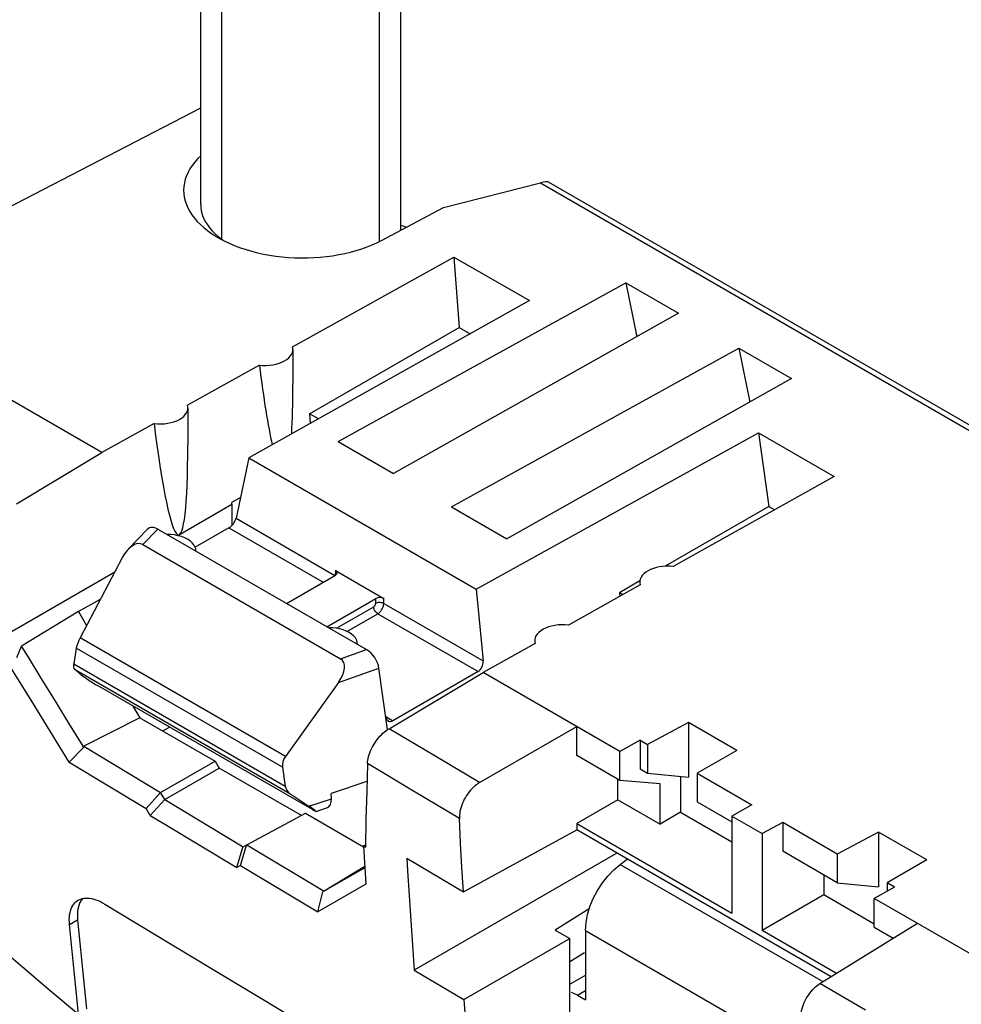
# Model space of a CAD drawing. Units: millimetres. Extents: x -9.1 to 52.5, y -74.2 to 23.6.
# Drawn here: x 0.1 to 16.6, y -42.4 to -25.2 of the extents above; entities that cross this region are included whole.
import ezdxf

# ---------------------------------------------------------------- set-up
doc = ezdxf.new("R2010")
doc.units = ezdxf.units.MM
doc.header["$LTSCALE"] = 16.335
doc.layers.get('0').update_dxf_attribs({"linetype": 'CONTINUOUS'})
for name, color, linetype in [('ASSI', 7, 'CONTINUOUS'), ('DRAFT', 7, 'CONTINUOUS'), ('SMUSSO', 7, 'CONTINUOUS')]:
    doc.layers.add(name, color=color, linetype=linetype)

msp = doc.modelspace()

# ---------------------------------------------------------------- linework, layer by layer
at = {"color": 7, "linetype": 'CONTINUOUS'}
for p, q in [((3.607, -29.011), (3.607, -10.34)), ((6.37, -29.047), (6.37, -10.34)), ((3.239, -28.4), (3.239, -10.64)), ((6.739, -28.854), (6.739, -10.64)), ((7.491, -28.457), (9.185, -28.025)), ((9.321, -28.007), (18.08, -33.064)), ((6.405, -29.03), (7.491, -28.457)), ((3.516, -28.966), (3.581, -29.003)), ((3.595, -29.002), (3.632, -29.029)), ((4.845, -30.892), (7.672, -29.322)), ((7.672, -29.322), (7.761, -30.556)), ((7.672, -29.322), (8.994, -30.085)), ((5.646, -32.553), (10.679, -29.775)), ((10.679, -29.775), (10.873, -30.719)), ((10.679, -29.775), (11.601, -30.307)), ((8.994, -30.085), (4.08, -32.84)), ((11.601, -30.307), (6.615, -33.112)), ((5.145, -32.067), (7.761, -30.556)), ((7.761, -30.556), (7.955, -30.668)), ((7.626, -33.696), (12.659, -30.918)), ((12.659, -30.918), (13.581, -31.45)), ((12.659, -30.918), (12.853, -31.863)), ((1.51, -32.744), (-0.88, -31.364)), ((13.581, -31.45), (8.595, -34.255)), ((5.145, -32.067), (5.157, -32.236)), ((5.3, -32.156), (5.145, -32.067)), ((8.06, -35.139), (13.004, -32.401)), ((13.004, -32.401), (14.326, -33.164)), ((13.004, -32.401), (13.185, -33.687)), ((0.013, -33.642), (1.51, -32.744)), ((14.326, -33.164), (11.508, -34.739)), ((3.933, -33.534), (3.784, -33.622)), ((2.837, -34.198), (3.786, -33.65)), ((3.786, -33.65), (3.784, -33.622)), ((3.786, -33.65), (3.786, -34.02)), ((13.185, -33.687), (11.369, -34.736)), ((13.185, -33.687), (13.286, -33.746)), ((2.31, -34.087), (1.972, -34.435)), ((2.49, -34.086), (6.143, -36.195)), ((3.734, -34.062), (3.142, -34.404)), ((2.226, -34.357), (5.686, -36.355)), ((3.155, -34.47), (3.155, -34.467)), ((1.866, -34.585), (1.127, -35.988)), ((5.599, -34.808), (6.447, -35.298)), ((-0.103, -35.896), (1.734, -34.835)), ((4.741, -35.385), (5.599, -34.89)), ((10.925, -34.992), (10.569, -35.198)), ((5.448, -35.794), (6.306, -35.298)), ((10.627, -35.232), (10.569, -35.198)), ((10.569, -35.198), (10.577, -35.26)), ((1.099, -35.528), (0.103, -36.132)), ((1.099, -35.528), (1.241, -35.773)), ((0.02, -36.334), (0.103, -36.132)), ((1.062, -36.169), (1.016, -36.445)), ((5.983, -36.103), (5.983, -36.1)), ((0.269, -37.08), (-0.064, -36.537)), ((1.149, -36.636), (1.028, -36.536)), ((6.51, -37.596), (6.359, -36.522)), ((6.536, -37.579), (8.184, -36.598)), ((8.093, -36.579), (6.602, -37.44)), ((10.575, -37.978), (8.184, -36.598)), ((0.708, -37.117), (0.466, -36.723)), ((1.465, -36.842), (5.188, -38.991)), ((5.65, -36.77), (4.724, -38.064)), ((0.604, -37.623), (0.269, -37.08)), ((0.951, -37.51), (0.708, -37.117)), ((2.054, -37.182), (2.172, -37.387)), ((2.172, -37.387), (1.194, -37.887)), ((1.194, -37.903), (0.951, -37.51)), ((8.12, -38.524), (9.82, -37.542)), ((9.82, -38.048), (9.82, -37.542)), ((11.777, -37.469), (11.057, -37.856)), ((12.625, -37.959), (11.777, -37.469)), ((11.777, -37.469), (11.777, -38.427)), ((0.939, -38.165), (0.604, -37.623)), ((0.939, -38.165), (1.194, -37.903)), ((1.194, -37.903), (1.194, -37.887)), ((1.194, -37.887), (2.537, -38.699)), ((10.928, -37.781), (11.057, -37.856)), ((11.057, -37.856), (11.057, -38.357)), ((10.575, -38.484), (9.82, -38.048)), ((12.625, -37.959), (11.931, -38.36)), ((0.939, -38.165), (2.282, -38.977)), ((2.537, -38.699), (3.491, -38.148)), ((4.673, -38.254), (4.719, -38.583)), ((6.157, -38.191), (6.144, -38.678)), ((2.611, -38.819), (3.562, -38.271)), ((10.928, -38.282), (11.057, -38.357)), ((11.057, -38.357), (11.777, -38.427)), ((11.931, -38.36), (12.885, -38.911)), ((11.931, -38.36), (11.931, -38.861)), ((6.148, -38.503), (5.522, -38.716)), ((10.539, -38.822), (10.539, -38.464)), ((11.282, -38.547), (10.575, -38.484)), ((2.282, -38.977), (2.537, -38.699)), ((2.611, -38.819), (2.537, -38.699)), ((4.797, -38.713), (5.133, -38.935)), ((5.527, -38.805), (5.522, -38.716)), ((6.144, -38.678), (6.132, -39.165)), ((2.357, -39.098), (2.611, -38.819)), ((2.611, -38.819), (3.985, -39.648)), ((10.539, -38.822), (9.82, -39.237)), ((10.539, -38.822), (11.282, -39.251)), ((11.931, -38.861), (12.538, -39.212)), ((2.357, -39.098), (2.282, -38.977)), ((4.049, -39.611), (5.072, -39.061)), ((5.259, -39.027), (5.443, -38.966)), ((6.132, -39.165), (6.122, -39.651)), ((7.789, -39.581), (7.767, -39.151)), ((9.82, -39.237), (12.538, -40.807)), ((9.82, -39.237), (9.82, -39.351)), ((14.381, -39.774), (13.426, -39.223)), ((7.836, -40.438), (9.82, -39.351)), ((14.272, -41.921), (9.82, -39.351)), ((15.1, -39.388), (14.381, -39.774)), ((15.949, -39.877), (15.1, -39.388)), ((15.1, -39.388), (15.1, -40.346)), ((3.938, -39.975), (4.039, -39.616)), ((4.039, -39.616), (3.975, -39.653)), ((4.039, -39.616), (4.049, -39.611)), ((4.049, -39.611), (5.401, -40.423)), ((6.089, -39.631), (6.123, -39.612)), ((6.089, -39.631), (6.131, -40.303)), ((6.089, -39.631), (6.122, -39.651)), ((7.812, -40.01), (7.789, -39.581)), ((3.874, -40.012), (3.975, -39.653)), ((10.521, -39.756), (6.974, -41.804)), ((14.381, -40.276), (13.426, -39.725)), ((14.381, -39.774), (14.381, -40.276)), ((3.938, -39.975), (3.874, -40.012)), ((3.938, -39.975), (5.291, -40.787)), ((6.111, -39.991), (5.401, -40.423)), ((6.846, -39.848), (7.836, -40.438)), ((10.58, -39.956), (10.706, -39.863)), ((15.949, -39.877), (15.254, -40.279)), ((6.113, -40.014), (5.378, -40.436)), ((7.836, -40.438), (7.812, -40.01)), ((6.131, -40.303), (5.291, -40.787)), ((14.381, -40.276), (15.1, -40.346)), ((15.383, -40.353), (15.254, -40.279)), ((15.254, -40.279), (15.254, -40.425)), ((5.291, -40.787), (5.378, -40.436)), ((5.401, -40.423), (5.378, -40.436)), ((6.886, -40.502), (6.914, -40.937)), ((17.42, -41.931), (15.029, -40.55)), ((10.04, -40.735), (9.443, -41.104)), ((6.914, -40.937), (6.944, -41.371)), ((14.078, -42.041), (15.784, -40.986)), ((9.443, -41.104), (9.698, -41.252)), ((9.974, -41.114), (9.974, -42.326)), ((14.367, -41.863), (13.066, -41.112)), ((15.029, -41.056), (15.361, -41.248)), ((6.944, -41.371), (6.974, -41.804)), ((9.698, -42.683), (9.698, -41.252)), ((1.028, -41.88), (0.993, -41.531)), ((1.135, -41.446), (1.17, -41.793)), ((9.698, -41.658), (9.955, -41.499)), ((1.063, -42.228), (1.028, -41.88)), ((1.17, -41.793), (1.205, -42.138)), ((6.974, -41.804), (7.844, -42.322)), ((9.698, -42.051), (9.974, -41.892)), ((1.099, -42.575), (1.063, -42.228)), ((1.205, -42.138), (1.241, -42.483)), ((9.832, -42.244), (9.729, -42.197)), ((9.832, -42.244), (9.974, -42.326))]:
    msp.add_line(p, q, dxfattribs=at)
at = {"color": 253, "linetype": 'CONTINUOUS'}
for p, q in [((9.185, -28.025), (17.934, -33.077)), ((3.857, -33.896), (5.589, -34.896)), ((2.49, -34.086), (2.226, -34.357)), ((3.734, -34.062), (5.383, -35.015)), ((5.599, -34.808), (5.595, -34.89)), ((6.302, -35.384), (6.306, -35.298)), ((6.443, -35.389), (6.447, -35.298)), ((5.613, -35.821), (6.267, -35.443)), ((6.443, -35.389), (8.181, -36.392)), ((5.799, -35.877), (6.337, -35.566)), ((6.337, -35.566), (8.093, -36.579)), ((4.724, -38.064), (1.127, -35.988)), ((4.673, -38.254), (1.062, -36.169)), ((5.686, -36.355), (6.143, -36.195)), ((1.016, -36.445), (4.719, -38.583)), ((1.028, -36.536), (4.797, -38.713)), ((5.65, -36.77), (6.359, -36.522)), ((6.478, -37.368), (6.602, -37.44)), ((7.327, -38.051), (6.536, -37.579)), ((8.12, -38.524), (7.327, -38.051)), ((6.961, -38.671), (6.157, -38.191)), ((7.767, -39.151), (6.961, -38.671)), ((5.133, -38.935), (5.527, -38.805)), ((10.58, -39.956), (14.125, -42.003)), ((0.943, -41.007), (1.085, -40.925)), ((9.974, -41.114), (13.527, -43.166)), ((14.877, -42.509), (14.078, -42.041)), ((9.832, -42.244), (9.974, -42.162))]:
    msp.add_line(p, q, dxfattribs=at)
at = {"color": 7, "linetype": 'CONTINUOUS'}
for points in [[(3.239, -27.55), (3.184, -27.603), (3.134, -27.659), (3.09, -27.717), (3.051, -27.776), (3.017, -27.836), (2.99, -27.898), (2.968, -27.96), (2.953, -28.023), (2.944, -28.086), (2.94, -28.149), (2.943, -28.212), (2.952, -28.275), (2.967, -28.338), (2.988, -28.4), (3.014, -28.461), (3.047, -28.522), (3.085, -28.582), (3.129, -28.64), (3.179, -28.698), (3.233, -28.753)], [(3.239, -28.4), (3.241, -28.452), (3.249, -28.505), (3.261, -28.559), (3.279, -28.611), (3.302, -28.664), (3.329, -28.715), (3.362, -28.766), (3.399, -28.816), (3.442, -28.865), (3.488, -28.912)], [(3.233, -28.753), (3.293, -28.807), (3.358, -28.859), (3.428, -28.909), (3.502, -28.957), (3.516, -28.966)], [(6.739, -28.762), (6.794, -28.783), (6.839, -28.801)], [(3.488, -28.912), (3.54, -28.958), (3.595, -29.002)], [(3.581, -29.003), (3.664, -29.046), (3.751, -29.086), (3.842, -29.124), (3.936, -29.159), (4.033, -29.191), (4.133, -29.22), (4.235, -29.246), (4.34, -29.269), (4.446, -29.288), (4.554, -29.305), (4.663, -29.317), (4.774, -29.327), (4.884, -29.333), (4.995, -29.336), (5.107, -29.335), (5.218, -29.331), (5.329, -29.323), (5.44, -29.312), (5.548, -29.298), (5.655, -29.28), (5.761, -29.259), (5.863, -29.235), (5.962, -29.207), (6.059, -29.177), (6.152, -29.144), (6.24, -29.108), (6.324, -29.071), (6.405, -29.03)], [(3.155, -34.467), (3.151, -34.43), (3.138, -34.393), (3.118, -34.358), (3.089, -34.323), (3.052, -34.291), (3.009, -34.263), (2.959, -34.238), (2.903, -34.216), (2.844, -34.2), (2.783, -34.188), (2.718, -34.181), (2.65, -34.178)], [(5.983, -36.1), (5.979, -36.064), (5.967, -36.026), (5.946, -35.991), (5.917, -35.957), (5.88, -35.924), (5.837, -35.896), (5.787, -35.871), (5.732, -35.85), (5.673, -35.833), (5.611, -35.821), (5.547, -35.814), (5.478, -35.811)], [(0.466, -36.723), (0.224, -36.329), (0.103, -36.132)], [(6.157, -38.191), (6.159, -38.161), (6.163, -38.13), (6.169, -38.099), (6.177, -38.066), (6.187, -38.033), (6.199, -38), (6.212, -37.966), (6.228, -37.932), (6.245, -37.899), (6.264, -37.865), (6.284, -37.832), (6.306, -37.801), (6.329, -37.77), (6.353, -37.74), (6.377, -37.712), (6.403, -37.685), (6.429, -37.66), (6.455, -37.637), (6.482, -37.616), (6.509, -37.596), (6.536, -37.579)], [(8.12, -38.524), (8.092, -38.541), (8.065, -38.56), (8.038, -38.582), (8.012, -38.605), (7.986, -38.63), (7.961, -38.658), (7.937, -38.686), (7.914, -38.717), (7.892, -38.748), (7.872, -38.781), (7.853, -38.815), (7.836, -38.849), (7.82, -38.884), (7.807, -38.919), (7.795, -38.954), (7.785, -38.988), (7.777, -39.022), (7.772, -39.056), (7.768, -39.088), (7.766, -39.12), (7.767, -39.151)], [(2.357, -39.098), (2.609, -39.25), (3.874, -40.012)], [(6.846, -39.848), (6.859, -40.066), (6.886, -40.502)], [(9.974, -41.114), (9.984, -40.974), (10.01, -40.834), (10.052, -40.695), (10.111, -40.552), (10.186, -40.41), (10.27, -40.278), (10.363, -40.16), (10.467, -40.053), (10.58, -39.956)], [(-1.765, -40.12), (-1.304, -40.526), (-0.837, -40.933), (-0.363, -41.341), (0.118, -41.751), (0.605, -42.162), (1.099, -42.575)], [(0.943, -41.007), (0.94, -40.963), (0.939, -40.92), (0.941, -40.879), (0.945, -40.84), (0.952, -40.802), (0.96, -40.767), (0.971, -40.734), (0.984, -40.704), (1, -40.676), (1.017, -40.65), (1.037, -40.627), (1.059, -40.607), (1.083, -40.589), (1.095, -40.581)], [(1.111, -40.66), (1.099, -40.698), (1.09, -40.738), (1.085, -40.782), (1.082, -40.827), (1.082, -40.875), (1.085, -40.925)], [(1.095, -40.581), (1.109, -40.574), (1.136, -40.562), (1.165, -40.553), (1.196, -40.548), (1.228, -40.545), (1.261, -40.545), (1.295, -40.548), (1.331, -40.554), (1.368, -40.563), (1.406, -40.574), (1.444, -40.589), (1.483, -40.607), (1.523, -40.627), (1.562, -40.65)], [(1.174, -40.552), (1.162, -40.564), (1.142, -40.593), (1.125, -40.625), (1.111, -40.66)], [(1.562, -40.65), (2.713, -41.346), (3.866, -42.041), (5.021, -42.735), (6.177, -43.428), (7.336, -44.12), (8.496, -44.811), (9.659, -45.501), (10.823, -46.19), (11.989, -46.878)], [(0.993, -41.531), (0.96, -41.182), (0.943, -41.007)], [(1.085, -40.925), (1.102, -41.099), (1.135, -41.446)], [(13.737, -42.675), (13.737, -42.644), (13.738, -42.612), (13.742, -42.579), (13.747, -42.546), (13.755, -42.511), (13.764, -42.477), (13.776, -42.442), (13.789, -42.406), (13.804, -42.372), (13.821, -42.337), (13.839, -42.303), (13.859, -42.27), (13.88, -42.238), (13.902, -42.207), (13.925, -42.178), (13.949, -42.15), (13.974, -42.124), (13.999, -42.1), (14.025, -42.079), (14.051, -42.059), (14.078, -42.041)]]:
    msp.add_lwpolyline(points, dxfattribs=at)
at = {"color": 253, "linetype": 'CONTINUOUS'}
for points in [[(6.267, -35.443), (6.273, -35.439), (6.279, -35.434), (6.284, -35.428), (6.289, -35.422), (6.293, -35.414), (6.297, -35.407), (6.299, -35.4), (6.301, -35.392), (6.302, -35.384)], [(6.337, -35.566), (6.325, -35.558), (6.313, -35.547), (6.302, -35.535), (6.292, -35.521), (6.283, -35.506), (6.276, -35.49), (6.271, -35.474), (6.268, -35.458), (6.267, -35.443)], [(6.443, -35.389), (6.43, -35.382), (6.415, -35.377), (6.399, -35.373), (6.381, -35.371), (6.364, -35.371), (6.347, -35.372), (6.33, -35.374), (6.315, -35.379), (6.302, -35.384)], [(6.337, -35.566), (6.355, -35.554), (6.373, -35.539), (6.389, -35.521), (6.404, -35.501), (6.417, -35.479), (6.427, -35.456), (6.436, -35.433), (6.441, -35.411), (6.443, -35.389)]]:
    msp.add_lwpolyline(points, dxfattribs=at)
at = {"color": 7, "linetype": 'CONTINUOUS'}
for centre, major_axis, ratio, start_param, end_param in [((8.954, -28.141), (0.37, 0.131), 0.107409, 0.091257, 0.85925), ((4.352, -28.249), (-0.34, 4.874), 0.07514, -4.063826, -3.609941), ((4.352, -28.249), (-0.34, 4.874), 0.07514, -2.602279, -2.319551), ((3.752, -33.951), (0.092, 0.12), 0.469263, -2.294731, -0.776295), ((2.491, -34.331), (-0.161, 0.26), 0.57403, -0.817597, 0.143567), ((2.052, -34.783), (0.15, 0.437), 0.541987, -0.105459, 1.292252), ((5.528, -34.849), (0.1, 0), 0.577386, 5.496416, 7.067212), ((6.377, -35.339), (0.1, 0), 0.577386, 0.784027, 2.354823), ((1.191, -36.039), (0.112, 0.224), 0.317361, 1.500521, 2.336723), ((6.143, -36.44), (-0.16, 0.259), 0.579246, -2.22047, -0.82276), ((5.381, -36.705), (0.333, 0.328), 0.52798, -1.252902, 0.144809), ((1.144, -36.315), (0.112, 0.224), 0.317361, -3.946462, -3.213424), ((8.074, -36.446), (0.05, 0.143), 0.666521, -2.479483, -0.961046), ((1.349, -36.754), (0.217, -0.137), 0.05675, -2.710443, -0.971119), ((6.584, -37.307), (0.05, 0.143), 0.666521, 2.232906, 3.803703), ((4.897, -38.179), (0.162, 0.192), 0.827992, 1.667799, 2.504001), ((4.944, -38.509), (0.162, 0.192), 0.827992, 2.504001, 3.237039), ((4.986, -38.854), (0.273, -0.173), 0.035627, 5.570294, 7.309618), ((5.343, -38.736), (-0.116, 0.224), 0.641187, -3.243386, -2.187744)]:
    msp.add_ellipse(centre, major_axis=major_axis, ratio=ratio, start_param=start_param, end_param=end_param, dxfattribs=at)
at = {"layer": 'ASSI', "color": 7, "linetype": 'CONTINUOUS'}
for p, q in [((4.852, -30.94), (4.852, -31.549)), ((3.014, -31.965), (3.014, -32.61))]:
    msp.add_line(p, q, dxfattribs=at)
at = {"layer": 'DRAFT', "color": 7, "linetype": 'CONTINUOUS'}
for p, q in [((4.266, -31.214), (3.006, -31.914)), ((2.423, -32.238), (1.51, -32.744)), ((5.646, -32.553), (6.615, -33.112)), ((4.08, -32.84), (3.857, -33.896)), ((4.08, -32.84), (8.06, -35.139)), ((7.626, -33.696), (8.595, -34.255)), ((8.06, -35.139), (8.181, -36.392)), ((10.931, -35.062), (9.674, -35.764)), ((1.479, -35.32), (1.099, -35.528)), ((9.093, -36.089), (8.184, -36.598)), ((2.574, -37.619), (2.694, -37.551)), ((10.928, -37.781), (10.575, -37.978)), ((10.928, -37.781), (10.928, -38.282)), ((10.575, -38.484), (10.575, -37.978)), ((11.635, -38.413), (11.635, -39.039)), ((11.282, -39.251), (11.282, -38.547)), ((12.885, -38.911), (12.538, -39.111)), ((11.635, -39.039), (11.282, -39.251)), ((11.635, -39.039), (12.538, -39.56)), ((12.538, -39.111), (13.066, -39.417)), ((12.538, -39.111), (12.538, -40.807)), ((13.426, -39.223), (13.066, -39.417)), ((13.426, -39.223), (13.426, -39.725)), ((13.066, -39.417), (13.066, -41.112)), ((14.146, -40.14), (14.146, -40.489)), ((14.146, -40.489), (13.066, -41.112)), ((15.029, -40.999), (14.146, -40.489)), ((15.383, -40.353), (15.029, -40.55)), ((15.029, -41.056), (15.029, -40.55)), ((7.844, -42.322), (9.698, -41.252)), ((7.844, -42.322), (7.878, -42.776))]:
    msp.add_line(p, q, dxfattribs=at)
for centre, major_axis, ratio, start_param, end_param in [((4.352, -30.935), (0.5, -0.007), 0.567225, -1.735847, 0.178852), ((2.514, -31.96), (0.5, -0.007), 0.567225, -1.745526, 0.188531), ((2.514, -29.311), (-0.34, 4.874), 0.07514, 2.209681, 3.963635), ((11.423, -35.018), (0.5, -0.007), 0.567225, 1.4088, 3.323499), ((9.585, -36.043), (0.5, -0.007), 0.567225, 1.399121, 3.333178)]:
    msp.add_ellipse(centre, major_axis=major_axis, ratio=ratio, start_param=start_param, end_param=end_param, dxfattribs=at)
at = {"layer": 'SMUSSO', "color": 7, "linetype": 'CONTINUOUS'}
for p, q in [((-3.179, -30.037), (3.239, -26.707)), ((2.172, -37.387), (3.491, -38.148)), ((3.491, -38.148), (3.562, -38.271)), ((5.001, -39.101), (3.562, -38.271)), ((5.072, -39.061), (6.09, -39.649))]:
    msp.add_line(p, q, dxfattribs=at)

doc.saveas('drawing.dxf')
